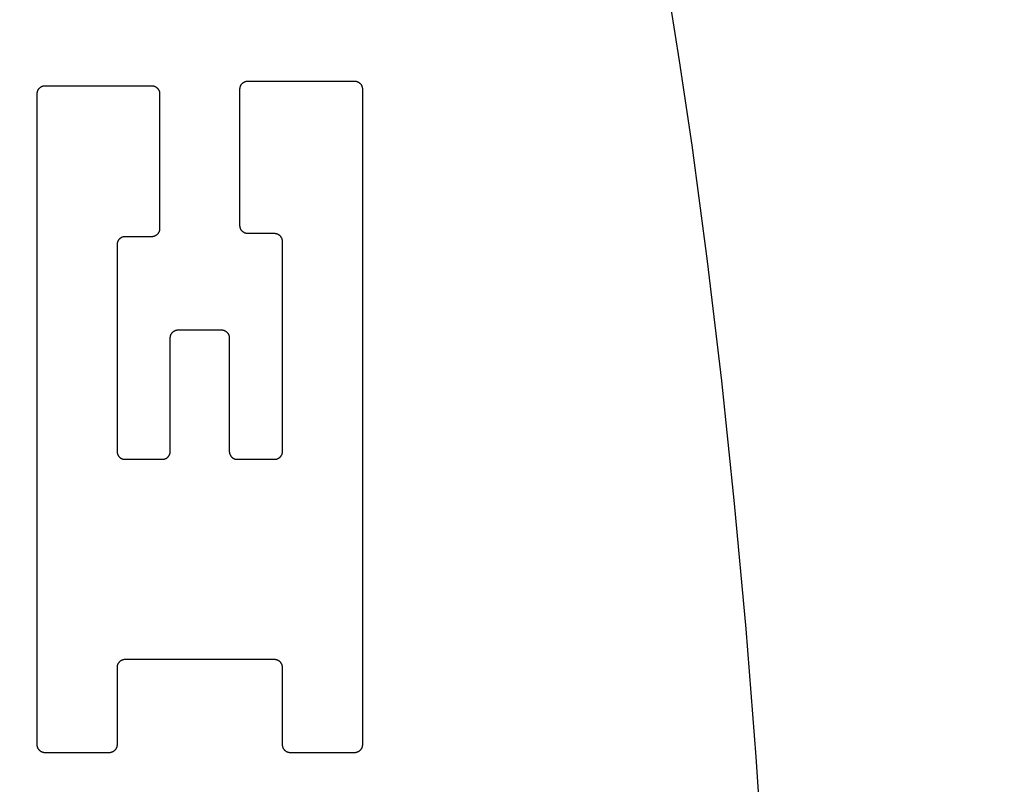
# Model space of a CAD drawing. Units: inches. Extents: x 0.4 to 16.6, y 0.6 to 10.4.
# Drawn here: x 7.4 to 7.5, y 5 to 5.1 of the extents above; entities that cross this region are included whole.
import ezdxf

# ---------------------------------------------------------------- set-up
doc = ezdxf.new("R2010")
doc.units = ezdxf.units.IN
doc.header["$LTSCALE"] = 0.935
doc.header["$MEASUREMENT"] = 0
doc.layers.get('0').update_dxf_attribs({"linetype": 'CONTINUOUS'})
doc.layers.add('03___PRT_ALL_CURVES', color=7, linetype='CONTINUOUS')
doc.layers.add('SCHEME_DIMS', color=7, linetype='CONTINUOUS')
doc.dimstyles.new('DIMSTYLE_2', dxfattribs={"dimtxt": 0.1, "dimasz": 0.1875, "dimexe": 0.125, "dimexo": 0.0625, "dimgap": 0.1, "dimtad": 0, "dimtih": 1, "dimtoh": 1, "dimdec": 1, "dimzin": 4, "dimdsep": 46, "dimtxsty": 'STANDARD', "dimblk": '_FILLED', "dimblk1": '_FILLED', "dimblk2": '_FILLED', "dimcen": 0.09, "dimadec": 3, "dimazin": 1, "dimtfac": 1, "dimtdec": 1, "dimtofl": 0, "dimtmove": 0, "dimatfit": 3, "dimldrblk": '_FILLED', "dimfxl": 1, "dimtolj": 1, "dimtzin": 4, "dimarcsym": 0})

# ---------------------------------------------------------------- blocks, each defined once
blk = doc.blocks.new('_FILLED')
at = {"color": 0, "linetype": 'BYBLOCK'}
blk.add_solid([(0, 0), (-1, 0.16667), (-1, -0.16667)], dxfattribs=at)
blk = doc.blocks.new('*D6')
at = {"layer": 'SCHEME_DIMS', "color": 7, "linetype": 'CONTINUOUS'}
for p, q in [((7.33753, 5.72185), (8.81674, 5.72185)), ((8.69174, 5.72185), (8.69174, 5.5053)), ((8.69174, 4.77303), (8.69174, 5.0553)), ((7.31468, 4.77303), (8.81674, 4.77303))]:
    blk.add_line(p, q, dxfattribs=at)
at = {"layer": 'SCHEME_DIMS', "color": 7, "linetype": 'CONTINUOUS', "xscale": 0.1875, "yscale": 0.1875, "zscale": 0.1875}
for p, rotation in [((8.69174, 5.72185), 90), ((8.69174, 4.77303), 270)]:
    blk.add_blockref('_FILLED', p, dxfattribs=dict(at, rotation=rotation))
at = {"layer": 'SCHEME_DIMS', "color": 7, "linetype": 'CONTINUOUS', "insert": (8.64174, 5.4053), "char_height": 0.1, "width": 0.5, "attachment_point": 2, "line_spacing_factor": 0.9}
blk.add_mtext('24,1\\P[.95]', dxfattribs=at)

msp = doc.modelspace()

# ---------------------------------------------------------------- linework, layer by layer
at = {"color": 7, "linetype": 'CONTINUOUS'}
for p, q in [((7.41188, 5.08814), (7.42898, 5.08814)), ((7.37931, 5.0874), (7.39641, 5.0874)), ((7.4106, 5.06493), (7.4106, 5.08685)), ((7.43026, 5.08685), (7.43026, 4.98156)), ((7.37803, 4.98156), (7.37803, 5.08612)), ((7.39769, 5.08612), (7.39769, 5.06443)), ((7.39641, 5.06314), (7.39214, 5.06314)), ((7.41616, 5.06364), (7.41188, 5.06364)), ((7.39086, 5.06186), (7.39086, 5.02868)), ((7.41744, 5.02868), (7.41744, 5.06236)), ((7.3994, 5.02868), (7.3994, 5.0469)), ((7.40069, 5.04818), (7.40761, 5.04818)), ((7.40889, 5.0469), (7.40889, 5.02868)), ((7.39214, 5.0274), (7.39812, 5.0274)), ((7.41017, 5.0274), (7.41616, 5.0274)), ((7.41616, 4.99524), (7.39214, 4.99524)), ((7.39086, 4.99396), (7.39086, 4.98156)), ((7.41744, 4.98156), (7.41744, 4.99396)), ((7.38957, 4.98028), (7.37931, 4.98028)), ((7.42898, 4.98028), (7.41872, 4.98028))]:
    msp.add_line(p, q, dxfattribs=at)
for points in [[(7.49489, 4.95874), (7.4935, 4.97964), (7.49189, 5.00019), (7.49005, 5.02033), (7.48799, 5.04002), (7.48571, 5.0592), (7.48322, 5.07783), (7.48121, 5.0914), (7.4791, 5.10461), (7.47688, 5.11744), (7.47455, 5.12987), (7.47211, 5.14189), (7.46958, 5.15347), (7.46696, 5.16459), (7.46424, 5.17525), (7.46143, 5.18543), (7.45855, 5.1951), (7.45558, 5.20427), (7.45254, 5.2129), (7.44943, 5.221), (7.44625, 5.22855), (7.44301, 5.23553)], [(7.4106, 5.08685), (7.4106, 5.08689), (7.4106, 5.08694), (7.41061, 5.08698), (7.41061, 5.08702), (7.41062, 5.08706), (7.41062, 5.0871), (7.41063, 5.08714), (7.41064, 5.08718), (7.41065, 5.08722), (7.41067, 5.08726), (7.41068, 5.0873), (7.4107, 5.08734), (7.41071, 5.08738), (7.41073, 5.08742), (7.41075, 5.08746), (7.41077, 5.08749), (7.41079, 5.08753), (7.41081, 5.08757), (7.41084, 5.0876), (7.41086, 5.08763), (7.41089, 5.08767), (7.41092, 5.0877), (7.41095, 5.08773), (7.41097, 5.08776), (7.411, 5.08779), (7.41104, 5.08782), (7.41107, 5.08784), (7.4111, 5.08787), (7.41113, 5.0879), (7.41117, 5.08792), (7.4112, 5.08794), (7.41124, 5.08796), (7.41128, 5.08798), (7.41131, 5.088), (7.41135, 5.08802), (7.41139, 5.08804), (7.41143, 5.08805), (7.41147, 5.08807), (7.41151, 5.08808), (7.41155, 5.08809), (7.41159, 5.0881), (7.41163, 5.08811), (7.41167, 5.08812), (7.41171, 5.08812), (7.41176, 5.08813), (7.4118, 5.08813), (7.41184, 5.08813), (7.41188, 5.08814)], [(7.42898, 5.08814), (7.42902, 5.08813), (7.42906, 5.08813), (7.42911, 5.08813), (7.42915, 5.08812), (7.42919, 5.08812), (7.42923, 5.08811), (7.42927, 5.0881), (7.42931, 5.08809), (7.42935, 5.08808), (7.42939, 5.08807), (7.42943, 5.08805), (7.42947, 5.08804), (7.42951, 5.08802), (7.42955, 5.088), (7.42958, 5.08798), (7.42962, 5.08796), (7.42966, 5.08794), (7.42969, 5.08792), (7.42973, 5.0879), (7.42976, 5.08787), (7.42979, 5.08784), (7.42982, 5.08782), (7.42986, 5.08779), (7.42989, 5.08776), (7.42992, 5.08773), (7.42994, 5.0877), (7.42997, 5.08767), (7.43, 5.08763), (7.43002, 5.0876), (7.43005, 5.08757), (7.43007, 5.08753), (7.43009, 5.08749), (7.43011, 5.08746), (7.43013, 5.08742), (7.43015, 5.08738), (7.43016, 5.08734), (7.43018, 5.0873), (7.43019, 5.08726), (7.43021, 5.08722), (7.43022, 5.08718), (7.43023, 5.08714), (7.43024, 5.0871), (7.43024, 5.08706), (7.43025, 5.08702), (7.43026, 5.08698), (7.43026, 5.08694), (7.43026, 5.08689), (7.43026, 5.08685)], [(7.37803, 5.08612), (7.37803, 5.08616), (7.37803, 5.0862), (7.37804, 5.08624), (7.37804, 5.08628), (7.37805, 5.08633), (7.37806, 5.08637), (7.37807, 5.08641), (7.37808, 5.08645), (7.37809, 5.08649), (7.3781, 5.08653), (7.37811, 5.08657), (7.37813, 5.08661), (7.37815, 5.08665), (7.37816, 5.08668), (7.37818, 5.08672), (7.3782, 5.08676), (7.37823, 5.08679), (7.37825, 5.08683), (7.37827, 5.08686), (7.3783, 5.0869), (7.37832, 5.08693), (7.37835, 5.08696), (7.37838, 5.08699), (7.37841, 5.08702), (7.37844, 5.08705), (7.37847, 5.08708), (7.3785, 5.08711), (7.37853, 5.08713), (7.37857, 5.08716), (7.3786, 5.08718), (7.37864, 5.08721), (7.37867, 5.08723), (7.37871, 5.08725), (7.37875, 5.08727), (7.37878, 5.08729), (7.37882, 5.0873), (7.37886, 5.08732), (7.3789, 5.08733), (7.37894, 5.08734), (7.37898, 5.08736), (7.37902, 5.08737), (7.37906, 5.08737), (7.37911, 5.08738), (7.37915, 5.08739), (7.37919, 5.08739), (7.37923, 5.0874), (7.37927, 5.0874), (7.37931, 5.0874)], [(7.39641, 5.0874), (7.39645, 5.0874), (7.3965, 5.0874), (7.39654, 5.08739), (7.39658, 5.08739), (7.39662, 5.08738), (7.39666, 5.08737), (7.3967, 5.08737), (7.39674, 5.08736), (7.39678, 5.08734), (7.39682, 5.08733), (7.39686, 5.08732), (7.3969, 5.0873), (7.39694, 5.08729), (7.39698, 5.08727), (7.39702, 5.08725), (7.39705, 5.08723), (7.39709, 5.08721), (7.39712, 5.08718), (7.39716, 5.08716), (7.39719, 5.08713), (7.39723, 5.08711), (7.39726, 5.08708), (7.39729, 5.08705), (7.39732, 5.08702), (7.39735, 5.08699), (7.39738, 5.08696), (7.3974, 5.08693), (7.39743, 5.0869), (7.39745, 5.08686), (7.39748, 5.08683), (7.3975, 5.08679), (7.39752, 5.08676), (7.39754, 5.08672), (7.39756, 5.08668), (7.39758, 5.08665), (7.3976, 5.08661), (7.39761, 5.08657), (7.39763, 5.08653), (7.39764, 5.08649), (7.39765, 5.08645), (7.39766, 5.08641), (7.39767, 5.08637), (7.39768, 5.08633), (7.39768, 5.08628), (7.39769, 5.08624), (7.39769, 5.0862), (7.39769, 5.08616), (7.39769, 5.08612)], [(7.39769, 5.06443), (7.39769, 5.06438), (7.39769, 5.06434), (7.39769, 5.0643), (7.39768, 5.06426), (7.39768, 5.06422), (7.39767, 5.06418), (7.39766, 5.06414), (7.39765, 5.06409), (7.39764, 5.06405), (7.39763, 5.06401), (7.39761, 5.06397), (7.3976, 5.06394), (7.39758, 5.0639), (7.39756, 5.06386), (7.39754, 5.06382), (7.39752, 5.06379), (7.3975, 5.06375), (7.39748, 5.06371), (7.39745, 5.06368), (7.39743, 5.06365), (7.3974, 5.06361), (7.39738, 5.06358), (7.39735, 5.06355), (7.39732, 5.06352), (7.39729, 5.06349), (7.39726, 5.06346), (7.39723, 5.06344), (7.39719, 5.06341), (7.39716, 5.06338), (7.39712, 5.06336), (7.39709, 5.06334), (7.39705, 5.06332), (7.39702, 5.0633), (7.39698, 5.06328), (7.39694, 5.06326), (7.3969, 5.06324), (7.39686, 5.06323), (7.39682, 5.06321), (7.39678, 5.0632), (7.39674, 5.06319), (7.3967, 5.06318), (7.39666, 5.06317), (7.39662, 5.06316), (7.39658, 5.06316), (7.39654, 5.06315), (7.3965, 5.06315), (7.39645, 5.06314), (7.39641, 5.06314)], [(7.41188, 5.06364), (7.41184, 5.06364), (7.4118, 5.06365), (7.41176, 5.06365), (7.41171, 5.06365), (7.41167, 5.06366), (7.41163, 5.06367), (7.41159, 5.06368), (7.41155, 5.06369), (7.41151, 5.0637), (7.41147, 5.06371), (7.41143, 5.06373), (7.41139, 5.06374), (7.41135, 5.06376), (7.41131, 5.06378), (7.41128, 5.0638), (7.41124, 5.06382), (7.4112, 5.06384), (7.41117, 5.06386), (7.41113, 5.06388), (7.4111, 5.06391), (7.41107, 5.06393), (7.41104, 5.06396), (7.411, 5.06399), (7.41097, 5.06402), (7.41095, 5.06405), (7.41092, 5.06408), (7.41089, 5.06411), (7.41086, 5.06415), (7.41084, 5.06418), (7.41081, 5.06421), (7.41079, 5.06425), (7.41077, 5.06428), (7.41075, 5.06432), (7.41073, 5.06436), (7.41071, 5.0644), (7.4107, 5.06444), (7.41068, 5.06447), (7.41067, 5.06451), (7.41065, 5.06455), (7.41064, 5.06459), (7.41063, 5.06463), (7.41062, 5.06468), (7.41062, 5.06472), (7.41061, 5.06476), (7.41061, 5.0648), (7.4106, 5.06484), (7.4106, 5.06488), (7.4106, 5.06493)], [(7.39214, 5.06314), (7.3921, 5.06314), (7.39205, 5.06314), (7.39201, 5.06314), (7.39197, 5.06313), (7.39193, 5.06313), (7.39189, 5.06312), (7.39185, 5.06311), (7.39181, 5.0631), (7.39177, 5.06309), (7.39173, 5.06308), (7.39169, 5.06306), (7.39165, 5.06305), (7.39161, 5.06303), (7.39157, 5.06301), (7.39153, 5.06299), (7.3915, 5.06297), (7.39146, 5.06295), (7.39143, 5.06293), (7.39139, 5.0629), (7.39136, 5.06288), (7.39132, 5.06285), (7.39129, 5.06283), (7.39126, 5.0628), (7.39123, 5.06277), (7.3912, 5.06274), (7.39117, 5.06271), (7.39115, 5.06268), (7.39112, 5.06264), (7.3911, 5.06261), (7.39107, 5.06257), (7.39105, 5.06254), (7.39103, 5.0625), (7.39101, 5.06247), (7.39099, 5.06243), (7.39097, 5.06239), (7.39095, 5.06235), (7.39094, 5.06231), (7.39092, 5.06227), (7.39091, 5.06223), (7.3909, 5.06219), (7.39089, 5.06215), (7.39088, 5.06211), (7.39087, 5.06207), (7.39087, 5.06203), (7.39086, 5.06199), (7.39086, 5.06195), (7.39086, 5.0619), (7.39086, 5.06186)], [(7.41744, 5.06236), (7.41744, 5.0624), (7.41744, 5.06245), (7.41743, 5.06249), (7.41743, 5.06253), (7.41742, 5.06257), (7.41741, 5.06261), (7.4174, 5.06265), (7.41739, 5.06269), (7.41738, 5.06273), (7.41737, 5.06277), (7.41736, 5.06281), (7.41734, 5.06285), (7.41732, 5.06289), (7.41731, 5.06293), (7.41729, 5.06297), (7.41727, 5.063), (7.41724, 5.06304), (7.41722, 5.06307), (7.4172, 5.06311), (7.41717, 5.06314), (7.41715, 5.06317), (7.41712, 5.06321), (7.41709, 5.06324), (7.41706, 5.06327), (7.41703, 5.0633), (7.417, 5.06333), (7.41697, 5.06335), (7.41694, 5.06338), (7.4169, 5.0634), (7.41687, 5.06343), (7.41683, 5.06345), (7.4168, 5.06347), (7.41676, 5.06349), (7.41672, 5.06351), (7.41669, 5.06353), (7.41665, 5.06355), (7.41661, 5.06356), (7.41657, 5.06358), (7.41653, 5.06359), (7.41649, 5.0636), (7.41645, 5.06361), (7.41641, 5.06362), (7.41636, 5.06363), (7.41632, 5.06363), (7.41628, 5.06364), (7.41624, 5.06364), (7.4162, 5.06364), (7.41616, 5.06364)], [(7.3994, 5.0469), (7.39941, 5.04694), (7.39941, 5.04699), (7.39941, 5.04703), (7.39942, 5.04707), (7.39942, 5.04711), (7.39943, 5.04715), (7.39944, 5.04719), (7.39945, 5.04723), (7.39946, 5.04727), (7.39947, 5.04731), (7.39949, 5.04735), (7.3995, 5.04739), (7.39952, 5.04743), (7.39954, 5.04747), (7.39956, 5.04751), (7.39958, 5.04754), (7.3996, 5.04758), (7.39962, 5.04761), (7.39964, 5.04765), (7.39967, 5.04768), (7.3997, 5.04772), (7.39972, 5.04775), (7.39975, 5.04778), (7.39978, 5.04781), (7.39981, 5.04784), (7.39984, 5.04787), (7.39987, 5.04789), (7.39991, 5.04792), (7.39994, 5.04794), (7.39997, 5.04797), (7.40001, 5.04799), (7.40005, 5.04801), (7.40008, 5.04803), (7.40012, 5.04805), (7.40016, 5.04807), (7.4002, 5.04809), (7.40024, 5.0481), (7.40027, 5.04812), (7.40031, 5.04813), (7.40036, 5.04814), (7.4004, 5.04815), (7.40044, 5.04816), (7.40048, 5.04817), (7.40052, 5.04817), (7.40056, 5.04818), (7.4006, 5.04818), (7.40064, 5.04818), (7.40069, 5.04818)], [(7.40761, 5.04818), (7.40765, 5.04818), (7.40769, 5.04818), (7.40773, 5.04818), (7.40777, 5.04817), (7.40782, 5.04817), (7.40786, 5.04816), (7.4079, 5.04815), (7.40794, 5.04814), (7.40798, 5.04813), (7.40802, 5.04812), (7.40806, 5.0481), (7.4081, 5.04809), (7.40814, 5.04807), (7.40817, 5.04805), (7.40821, 5.04803), (7.40825, 5.04801), (7.40828, 5.04799), (7.40832, 5.04797), (7.40835, 5.04794), (7.40839, 5.04792), (7.40842, 5.04789), (7.40845, 5.04787), (7.40848, 5.04784), (7.40851, 5.04781), (7.40854, 5.04778), (7.40857, 5.04775), (7.4086, 5.04772), (7.40862, 5.04768), (7.40865, 5.04765), (7.40867, 5.04761), (7.4087, 5.04758), (7.40872, 5.04754), (7.40874, 5.04751), (7.40876, 5.04747), (7.40877, 5.04743), (7.40879, 5.04739), (7.40881, 5.04735), (7.40882, 5.04731), (7.40883, 5.04727), (7.40885, 5.04723), (7.40886, 5.04719), (7.40886, 5.04715), (7.40887, 5.04711), (7.40888, 5.04707), (7.40888, 5.04703), (7.40889, 5.04699), (7.40889, 5.04694), (7.40889, 5.0469)], [(7.39086, 5.02868), (7.39086, 5.02864), (7.39086, 5.0286), (7.39086, 5.02855), (7.39087, 5.02851), (7.39087, 5.02847), (7.39088, 5.02843), (7.39089, 5.02839), (7.3909, 5.02835), (7.39091, 5.02831), (7.39092, 5.02827), (7.39094, 5.02823), (7.39095, 5.02819), (7.39097, 5.02815), (7.39099, 5.02811), (7.39101, 5.02808), (7.39103, 5.02804), (7.39105, 5.028), (7.39107, 5.02797), (7.3911, 5.02793), (7.39112, 5.0279), (7.39115, 5.02787), (7.39117, 5.02784), (7.3912, 5.0278), (7.39123, 5.02777), (7.39126, 5.02774), (7.39129, 5.02772), (7.39132, 5.02769), (7.39136, 5.02766), (7.39139, 5.02764), (7.39143, 5.02761), (7.39146, 5.02759), (7.3915, 5.02757), (7.39153, 5.02755), (7.39157, 5.02753), (7.39161, 5.02751), (7.39165, 5.0275), (7.39169, 5.02748), (7.39173, 5.02747), (7.39177, 5.02745), (7.39181, 5.02744), (7.39185, 5.02743), (7.39189, 5.02742), (7.39193, 5.02742), (7.39197, 5.02741), (7.39201, 5.0274), (7.39205, 5.0274), (7.3921, 5.0274), (7.39214, 5.0274)], [(7.39812, 5.0274), (7.39816, 5.0274), (7.39821, 5.0274), (7.39825, 5.0274), (7.39829, 5.02741), (7.39833, 5.02742), (7.39837, 5.02742), (7.39841, 5.02743), (7.39845, 5.02744), (7.39849, 5.02745), (7.39853, 5.02747), (7.39857, 5.02748), (7.39861, 5.0275), (7.39865, 5.02751), (7.39869, 5.02753), (7.39873, 5.02755), (7.39876, 5.02757), (7.3988, 5.02759), (7.39883, 5.02761), (7.39887, 5.02764), (7.3989, 5.02766), (7.39894, 5.02769), (7.39897, 5.02772), (7.399, 5.02774), (7.39903, 5.02777), (7.39906, 5.0278), (7.39909, 5.02784), (7.39911, 5.02787), (7.39914, 5.0279), (7.39916, 5.02793), (7.39919, 5.02797), (7.39921, 5.028), (7.39923, 5.02804), (7.39925, 5.02808), (7.39927, 5.02811), (7.39929, 5.02815), (7.39931, 5.02819), (7.39932, 5.02823), (7.39934, 5.02827), (7.39935, 5.02831), (7.39936, 5.02835), (7.39937, 5.02839), (7.39938, 5.02843), (7.39939, 5.02847), (7.39939, 5.02851), (7.3994, 5.02855), (7.3994, 5.0286), (7.3994, 5.02864), (7.3994, 5.02868)], [(7.40889, 5.02868), (7.40889, 5.02864), (7.40889, 5.0286), (7.4089, 5.02855), (7.4089, 5.02851), (7.40891, 5.02847), (7.40891, 5.02843), (7.40892, 5.02839), (7.40893, 5.02835), (7.40894, 5.02831), (7.40896, 5.02827), (7.40897, 5.02823), (7.40899, 5.02819), (7.409, 5.02815), (7.40902, 5.02811), (7.40904, 5.02808), (7.40906, 5.02804), (7.40908, 5.028), (7.40911, 5.02797), (7.40913, 5.02793), (7.40915, 5.0279), (7.40918, 5.02787), (7.40921, 5.02784), (7.40924, 5.0278), (7.40926, 5.02777), (7.40929, 5.02774), (7.40933, 5.02772), (7.40936, 5.02769), (7.40939, 5.02766), (7.40942, 5.02764), (7.40946, 5.02761), (7.40949, 5.02759), (7.40953, 5.02757), (7.40957, 5.02755), (7.4096, 5.02753), (7.40964, 5.02751), (7.40968, 5.0275), (7.40972, 5.02748), (7.40976, 5.02747), (7.4098, 5.02745), (7.40984, 5.02744), (7.40988, 5.02743), (7.40992, 5.02742), (7.40996, 5.02742), (7.41, 5.02741), (7.41005, 5.0274), (7.41009, 5.0274), (7.41013, 5.0274), (7.41017, 5.0274)], [(7.41616, 5.0274), (7.4162, 5.0274), (7.41624, 5.0274), (7.41628, 5.0274), (7.41632, 5.02741), (7.41636, 5.02742), (7.41641, 5.02742), (7.41645, 5.02743), (7.41649, 5.02744), (7.41653, 5.02745), (7.41657, 5.02747), (7.41661, 5.02748), (7.41665, 5.0275), (7.41669, 5.02751), (7.41672, 5.02753), (7.41676, 5.02755), (7.4168, 5.02757), (7.41683, 5.02759), (7.41687, 5.02761), (7.4169, 5.02764), (7.41694, 5.02766), (7.41697, 5.02769), (7.417, 5.02772), (7.41703, 5.02774), (7.41706, 5.02777), (7.41709, 5.0278), (7.41712, 5.02784), (7.41715, 5.02787), (7.41717, 5.0279), (7.4172, 5.02793), (7.41722, 5.02797), (7.41724, 5.028), (7.41727, 5.02804), (7.41729, 5.02808), (7.41731, 5.02811), (7.41732, 5.02815), (7.41734, 5.02819), (7.41736, 5.02823), (7.41737, 5.02827), (7.41738, 5.02831), (7.41739, 5.02835), (7.4174, 5.02839), (7.41741, 5.02843), (7.41742, 5.02847), (7.41743, 5.02851), (7.41743, 5.02855), (7.41744, 5.0286), (7.41744, 5.02864), (7.41744, 5.02868)], [(7.39214, 4.99524), (7.3921, 4.99524), (7.39205, 4.99524), (7.39201, 4.99523), (7.39197, 4.99523), (7.39193, 4.99522), (7.39189, 4.99522), (7.39185, 4.99521), (7.39181, 4.9952), (7.39177, 4.99518), (7.39173, 4.99517), (7.39169, 4.99516), (7.39165, 4.99514), (7.39161, 4.99513), (7.39157, 4.99511), (7.39153, 4.99509), (7.3915, 4.99507), (7.39146, 4.99505), (7.39143, 4.99502), (7.39139, 4.995), (7.39136, 4.99497), (7.39132, 4.99495), (7.39129, 4.99492), (7.39126, 4.99489), (7.39123, 4.99486), (7.3912, 4.99483), (7.39117, 4.9948), (7.39115, 4.99477), (7.39112, 4.99474), (7.3911, 4.9947), (7.39107, 4.99467), (7.39105, 4.99463), (7.39103, 4.9946), (7.39101, 4.99456), (7.39099, 4.99452), (7.39097, 4.99449), (7.39095, 4.99445), (7.39094, 4.99441), (7.39092, 4.99437), (7.39091, 4.99433), (7.3909, 4.99429), (7.39089, 4.99425), (7.39088, 4.99421), (7.39087, 4.99417), (7.39087, 4.99412), (7.39086, 4.99408), (7.39086, 4.99404), (7.39086, 4.994), (7.39086, 4.99396)], [(7.41744, 4.99396), (7.41744, 4.994), (7.41744, 4.99404), (7.41743, 4.99408), (7.41743, 4.99412), (7.41742, 4.99417), (7.41741, 4.99421), (7.4174, 4.99425), (7.41739, 4.99429), (7.41738, 4.99433), (7.41737, 4.99437), (7.41736, 4.99441), (7.41734, 4.99445), (7.41732, 4.99449), (7.41731, 4.99452), (7.41729, 4.99456), (7.41727, 4.9946), (7.41724, 4.99463), (7.41722, 4.99467), (7.4172, 4.9947), (7.41717, 4.99474), (7.41715, 4.99477), (7.41712, 4.9948), (7.41709, 4.99483), (7.41706, 4.99486), (7.41703, 4.99489), (7.417, 4.99492), (7.41697, 4.99495), (7.41694, 4.99497), (7.4169, 4.995), (7.41687, 4.99502), (7.41683, 4.99505), (7.4168, 4.99507), (7.41676, 4.99509), (7.41672, 4.99511), (7.41669, 4.99513), (7.41665, 4.99514), (7.41661, 4.99516), (7.41657, 4.99517), (7.41653, 4.99518), (7.41649, 4.9952), (7.41645, 4.99521), (7.41641, 4.99522), (7.41636, 4.99522), (7.41632, 4.99523), (7.41628, 4.99523), (7.41624, 4.99524), (7.4162, 4.99524), (7.41616, 4.99524)], [(7.37931, 4.98028), (7.37927, 4.98028), (7.37923, 4.98028), (7.37919, 4.98029), (7.37915, 4.98029), (7.37911, 4.9803), (7.37906, 4.9803), (7.37902, 4.98031), (7.37898, 4.98032), (7.37894, 4.98034), (7.3789, 4.98035), (7.37886, 4.98036), (7.37882, 4.98038), (7.37878, 4.98039), (7.37875, 4.98041), (7.37871, 4.98043), (7.37867, 4.98045), (7.37864, 4.98047), (7.3786, 4.9805), (7.37857, 4.98052), (7.37853, 4.98054), (7.3785, 4.98057), (7.37847, 4.9806), (7.37844, 4.98063), (7.37841, 4.98066), (7.37838, 4.98069), (7.37835, 4.98072), (7.37832, 4.98075), (7.3783, 4.98078), (7.37827, 4.98082), (7.37825, 4.98085), (7.37823, 4.98089), (7.3782, 4.98092), (7.37818, 4.98096), (7.37816, 4.981), (7.37815, 4.98103), (7.37813, 4.98107), (7.37811, 4.98111), (7.3781, 4.98115), (7.37809, 4.98119), (7.37808, 4.98123), (7.37807, 4.98127), (7.37806, 4.98131), (7.37805, 4.98135), (7.37804, 4.98139), (7.37804, 4.98144), (7.37803, 4.98148), (7.37803, 4.98152), (7.37803, 4.98156)], [(7.39086, 4.98156), (7.39085, 4.98152), (7.39085, 4.98148), (7.39085, 4.98144), (7.39084, 4.98139), (7.39084, 4.98135), (7.39083, 4.98131), (7.39082, 4.98127), (7.39081, 4.98123), (7.3908, 4.98119), (7.39079, 4.98115), (7.39077, 4.98111), (7.39076, 4.98107), (7.39074, 4.98103), (7.39072, 4.981), (7.3907, 4.98096), (7.39068, 4.98092), (7.39066, 4.98089), (7.39064, 4.98085), (7.39062, 4.98082), (7.39059, 4.98078), (7.39056, 4.98075), (7.39054, 4.98072), (7.39051, 4.98069), (7.39048, 4.98066), (7.39045, 4.98063), (7.39042, 4.9806), (7.39039, 4.98057), (7.39035, 4.98054), (7.39032, 4.98052), (7.39029, 4.9805), (7.39025, 4.98047), (7.39021, 4.98045), (7.39018, 4.98043), (7.39014, 4.98041), (7.3901, 4.98039), (7.39006, 4.98038), (7.39002, 4.98036), (7.38999, 4.98035), (7.38995, 4.98034), (7.3899, 4.98032), (7.38986, 4.98031), (7.38982, 4.9803), (7.38978, 4.9803), (7.38974, 4.98029), (7.3897, 4.98029), (7.38966, 4.98028), (7.38961, 4.98028), (7.38957, 4.98028)], [(7.41872, 4.98028), (7.41868, 4.98028), (7.41864, 4.98028), (7.41859, 4.98029), (7.41855, 4.98029), (7.41851, 4.9803), (7.41847, 4.9803), (7.41843, 4.98031), (7.41839, 4.98032), (7.41835, 4.98034), (7.41831, 4.98035), (7.41827, 4.98036), (7.41823, 4.98038), (7.41819, 4.98039), (7.41815, 4.98041), (7.41812, 4.98043), (7.41808, 4.98045), (7.41804, 4.98047), (7.41801, 4.9805), (7.41797, 4.98052), (7.41794, 4.98054), (7.41791, 4.98057), (7.41788, 4.9806), (7.41784, 4.98063), (7.41781, 4.98066), (7.41778, 4.98069), (7.41776, 4.98072), (7.41773, 4.98075), (7.4177, 4.98078), (7.41768, 4.98082), (7.41765, 4.98085), (7.41763, 4.98089), (7.41761, 4.98092), (7.41759, 4.98096), (7.41757, 4.981), (7.41755, 4.98103), (7.41754, 4.98107), (7.41752, 4.98111), (7.41751, 4.98115), (7.41749, 4.98119), (7.41748, 4.98123), (7.41747, 4.98127), (7.41746, 4.98131), (7.41746, 4.98135), (7.41745, 4.98139), (7.41744, 4.98144), (7.41744, 4.98148), (7.41744, 4.98152), (7.41744, 4.98156)], [(7.43026, 4.98156), (7.43026, 4.98152), (7.43026, 4.98148), (7.43026, 4.98144), (7.43025, 4.98139), (7.43024, 4.98135), (7.43024, 4.98131), (7.43023, 4.98127), (7.43022, 4.98123), (7.43021, 4.98119), (7.43019, 4.98115), (7.43018, 4.98111), (7.43016, 4.98107), (7.43015, 4.98103), (7.43013, 4.981), (7.43011, 4.98096), (7.43009, 4.98092), (7.43007, 4.98089), (7.43005, 4.98085), (7.43002, 4.98082), (7.43, 4.98078), (7.42997, 4.98075), (7.42994, 4.98072), (7.42992, 4.98069), (7.42989, 4.98066), (7.42986, 4.98063), (7.42982, 4.9806), (7.42979, 4.98057), (7.42976, 4.98054), (7.42973, 4.98052), (7.42969, 4.9805), (7.42966, 4.98047), (7.42962, 4.98045), (7.42958, 4.98043), (7.42955, 4.98041), (7.42951, 4.98039), (7.42947, 4.98038), (7.42943, 4.98036), (7.42939, 4.98035), (7.42935, 4.98034), (7.42931, 4.98032), (7.42927, 4.98031), (7.42923, 4.9803), (7.42919, 4.9803), (7.42915, 4.98029), (7.42911, 4.98029), (7.42906, 4.98028), (7.42902, 4.98028), (7.42898, 4.98028)]]:
    msp.add_lwpolyline(points, dxfattribs=at)
at = {"layer": '03___PRT_ALL_CURVES', "color": 7, "linetype": 'CONTINUOUS'}
for p, q in [((7.41188, 5.08814), (7.42898, 5.08814)), ((7.37931, 5.0874), (7.39641, 5.0874)), ((7.4106, 5.06493), (7.4106, 5.08685)), ((7.43026, 5.08685), (7.43026, 4.98156)), ((7.37803, 4.98156), (7.37803, 5.08612)), ((7.39769, 5.08612), (7.39769, 5.06443)), ((7.39641, 5.06314), (7.39214, 5.06314)), ((7.41616, 5.06364), (7.41188, 5.06364)), ((7.39086, 5.06186), (7.39086, 5.02868)), ((7.41744, 5.02868), (7.41744, 5.06236)), ((7.3994, 5.02868), (7.3994, 5.0469)), ((7.40069, 5.04818), (7.40761, 5.04818)), ((7.40889, 5.0469), (7.40889, 5.02868)), ((7.39214, 5.0274), (7.39812, 5.0274)), ((7.41017, 5.0274), (7.41616, 5.0274)), ((7.41616, 4.99524), (7.39214, 4.99524)), ((7.39086, 4.99396), (7.39086, 4.98156)), ((7.41744, 4.98156), (7.41744, 4.99396)), ((7.38957, 4.98028), (7.37931, 4.98028)), ((7.42898, 4.98028), (7.41872, 4.98028))]:
    msp.add_line(p, q, dxfattribs=at)
for points in [[(7.49489, 4.95874), (7.4935, 4.97964), (7.49189, 5.00019), (7.49005, 5.02033), (7.48799, 5.04002), (7.48571, 5.0592), (7.48322, 5.07783), (7.48121, 5.0914), (7.4791, 5.10461), (7.47688, 5.11744), (7.47455, 5.12987), (7.47211, 5.14189), (7.46958, 5.15347), (7.46696, 5.16459), (7.46424, 5.17525), (7.46143, 5.18543), (7.45855, 5.1951), (7.45558, 5.20427), (7.45254, 5.2129), (7.44943, 5.221), (7.44625, 5.22855), (7.44301, 5.23553)], [(7.4106, 5.08685), (7.4106, 5.08689), (7.4106, 5.08694), (7.41061, 5.08698), (7.41061, 5.08702), (7.41062, 5.08706), (7.41062, 5.0871), (7.41063, 5.08714), (7.41064, 5.08718), (7.41065, 5.08722), (7.41067, 5.08726), (7.41068, 5.0873), (7.4107, 5.08734), (7.41071, 5.08738), (7.41073, 5.08742), (7.41075, 5.08746), (7.41077, 5.08749), (7.41079, 5.08753), (7.41081, 5.08757), (7.41084, 5.0876), (7.41086, 5.08763), (7.41089, 5.08767), (7.41092, 5.0877), (7.41095, 5.08773), (7.41097, 5.08776), (7.411, 5.08779), (7.41104, 5.08782), (7.41107, 5.08784), (7.4111, 5.08787), (7.41113, 5.0879), (7.41117, 5.08792), (7.4112, 5.08794), (7.41124, 5.08796), (7.41128, 5.08798), (7.41131, 5.088), (7.41135, 5.08802), (7.41139, 5.08804), (7.41143, 5.08805), (7.41147, 5.08807), (7.41151, 5.08808), (7.41155, 5.08809), (7.41159, 5.0881), (7.41163, 5.08811), (7.41167, 5.08812), (7.41171, 5.08812), (7.41176, 5.08813), (7.4118, 5.08813), (7.41184, 5.08813), (7.41188, 5.08814)], [(7.42898, 5.08814), (7.42902, 5.08813), (7.42906, 5.08813), (7.42911, 5.08813), (7.42915, 5.08812), (7.42919, 5.08812), (7.42923, 5.08811), (7.42927, 5.0881), (7.42931, 5.08809), (7.42935, 5.08808), (7.42939, 5.08807), (7.42943, 5.08805), (7.42947, 5.08804), (7.42951, 5.08802), (7.42955, 5.088), (7.42958, 5.08798), (7.42962, 5.08796), (7.42966, 5.08794), (7.42969, 5.08792), (7.42973, 5.0879), (7.42976, 5.08787), (7.42979, 5.08784), (7.42982, 5.08782), (7.42986, 5.08779), (7.42989, 5.08776), (7.42992, 5.08773), (7.42994, 5.0877), (7.42997, 5.08767), (7.43, 5.08763), (7.43002, 5.0876), (7.43005, 5.08757), (7.43007, 5.08753), (7.43009, 5.08749), (7.43011, 5.08746), (7.43013, 5.08742), (7.43015, 5.08738), (7.43016, 5.08734), (7.43018, 5.0873), (7.43019, 5.08726), (7.43021, 5.08722), (7.43022, 5.08718), (7.43023, 5.08714), (7.43024, 5.0871), (7.43024, 5.08706), (7.43025, 5.08702), (7.43026, 5.08698), (7.43026, 5.08694), (7.43026, 5.08689), (7.43026, 5.08685)], [(7.37803, 5.08612), (7.37803, 5.08616), (7.37803, 5.0862), (7.37804, 5.08624), (7.37804, 5.08628), (7.37805, 5.08633), (7.37806, 5.08637), (7.37807, 5.08641), (7.37808, 5.08645), (7.37809, 5.08649), (7.3781, 5.08653), (7.37811, 5.08657), (7.37813, 5.08661), (7.37815, 5.08665), (7.37816, 5.08668), (7.37818, 5.08672), (7.3782, 5.08676), (7.37823, 5.08679), (7.37825, 5.08683), (7.37827, 5.08686), (7.3783, 5.0869), (7.37832, 5.08693), (7.37835, 5.08696), (7.37838, 5.08699), (7.37841, 5.08702), (7.37844, 5.08705), (7.37847, 5.08708), (7.3785, 5.08711), (7.37853, 5.08713), (7.37857, 5.08716), (7.3786, 5.08718), (7.37864, 5.08721), (7.37867, 5.08723), (7.37871, 5.08725), (7.37875, 5.08727), (7.37878, 5.08729), (7.37882, 5.0873), (7.37886, 5.08732), (7.3789, 5.08733), (7.37894, 5.08734), (7.37898, 5.08736), (7.37902, 5.08737), (7.37906, 5.08737), (7.37911, 5.08738), (7.37915, 5.08739), (7.37919, 5.08739), (7.37923, 5.0874), (7.37927, 5.0874), (7.37931, 5.0874)], [(7.39641, 5.0874), (7.39645, 5.0874), (7.3965, 5.0874), (7.39654, 5.08739), (7.39658, 5.08739), (7.39662, 5.08738), (7.39666, 5.08737), (7.3967, 5.08737), (7.39674, 5.08736), (7.39678, 5.08734), (7.39682, 5.08733), (7.39686, 5.08732), (7.3969, 5.0873), (7.39694, 5.08729), (7.39698, 5.08727), (7.39702, 5.08725), (7.39705, 5.08723), (7.39709, 5.08721), (7.39712, 5.08718), (7.39716, 5.08716), (7.39719, 5.08713), (7.39723, 5.08711), (7.39726, 5.08708), (7.39729, 5.08705), (7.39732, 5.08702), (7.39735, 5.08699), (7.39738, 5.08696), (7.3974, 5.08693), (7.39743, 5.0869), (7.39745, 5.08686), (7.39748, 5.08683), (7.3975, 5.08679), (7.39752, 5.08676), (7.39754, 5.08672), (7.39756, 5.08668), (7.39758, 5.08665), (7.3976, 5.08661), (7.39761, 5.08657), (7.39763, 5.08653), (7.39764, 5.08649), (7.39765, 5.08645), (7.39766, 5.08641), (7.39767, 5.08637), (7.39768, 5.08633), (7.39768, 5.08628), (7.39769, 5.08624), (7.39769, 5.0862), (7.39769, 5.08616), (7.39769, 5.08612)], [(7.39769, 5.06443), (7.39769, 5.06438), (7.39769, 5.06434), (7.39769, 5.0643), (7.39768, 5.06426), (7.39768, 5.06422), (7.39767, 5.06418), (7.39766, 5.06414), (7.39765, 5.06409), (7.39764, 5.06405), (7.39763, 5.06401), (7.39761, 5.06397), (7.3976, 5.06394), (7.39758, 5.0639), (7.39756, 5.06386), (7.39754, 5.06382), (7.39752, 5.06379), (7.3975, 5.06375), (7.39748, 5.06371), (7.39745, 5.06368), (7.39743, 5.06365), (7.3974, 5.06361), (7.39738, 5.06358), (7.39735, 5.06355), (7.39732, 5.06352), (7.39729, 5.06349), (7.39726, 5.06346), (7.39723, 5.06344), (7.39719, 5.06341), (7.39716, 5.06338), (7.39712, 5.06336), (7.39709, 5.06334), (7.39705, 5.06332), (7.39702, 5.0633), (7.39698, 5.06328), (7.39694, 5.06326), (7.3969, 5.06324), (7.39686, 5.06323), (7.39682, 5.06321), (7.39678, 5.0632), (7.39674, 5.06319), (7.3967, 5.06318), (7.39666, 5.06317), (7.39662, 5.06316), (7.39658, 5.06316), (7.39654, 5.06315), (7.3965, 5.06315), (7.39645, 5.06314), (7.39641, 5.06314)], [(7.41188, 5.06364), (7.41184, 5.06364), (7.4118, 5.06365), (7.41176, 5.06365), (7.41171, 5.06365), (7.41167, 5.06366), (7.41163, 5.06367), (7.41159, 5.06368), (7.41155, 5.06369), (7.41151, 5.0637), (7.41147, 5.06371), (7.41143, 5.06373), (7.41139, 5.06374), (7.41135, 5.06376), (7.41131, 5.06378), (7.41128, 5.0638), (7.41124, 5.06382), (7.4112, 5.06384), (7.41117, 5.06386), (7.41113, 5.06388), (7.4111, 5.06391), (7.41107, 5.06393), (7.41104, 5.06396), (7.411, 5.06399), (7.41097, 5.06402), (7.41095, 5.06405), (7.41092, 5.06408), (7.41089, 5.06411), (7.41086, 5.06415), (7.41084, 5.06418), (7.41081, 5.06421), (7.41079, 5.06425), (7.41077, 5.06428), (7.41075, 5.06432), (7.41073, 5.06436), (7.41071, 5.0644), (7.4107, 5.06444), (7.41068, 5.06447), (7.41067, 5.06451), (7.41065, 5.06455), (7.41064, 5.06459), (7.41063, 5.06463), (7.41062, 5.06468), (7.41062, 5.06472), (7.41061, 5.06476), (7.41061, 5.0648), (7.4106, 5.06484), (7.4106, 5.06488), (7.4106, 5.06493)], [(7.39214, 5.06314), (7.3921, 5.06314), (7.39205, 5.06314), (7.39201, 5.06314), (7.39197, 5.06313), (7.39193, 5.06313), (7.39189, 5.06312), (7.39185, 5.06311), (7.39181, 5.0631), (7.39177, 5.06309), (7.39173, 5.06308), (7.39169, 5.06306), (7.39165, 5.06305), (7.39161, 5.06303), (7.39157, 5.06301), (7.39153, 5.06299), (7.3915, 5.06297), (7.39146, 5.06295), (7.39143, 5.06293), (7.39139, 5.0629), (7.39136, 5.06288), (7.39132, 5.06285), (7.39129, 5.06283), (7.39126, 5.0628), (7.39123, 5.06277), (7.3912, 5.06274), (7.39117, 5.06271), (7.39115, 5.06268), (7.39112, 5.06264), (7.3911, 5.06261), (7.39107, 5.06257), (7.39105, 5.06254), (7.39103, 5.0625), (7.39101, 5.06247), (7.39099, 5.06243), (7.39097, 5.06239), (7.39095, 5.06235), (7.39094, 5.06231), (7.39092, 5.06227), (7.39091, 5.06223), (7.3909, 5.06219), (7.39089, 5.06215), (7.39088, 5.06211), (7.39087, 5.06207), (7.39087, 5.06203), (7.39086, 5.06199), (7.39086, 5.06195), (7.39086, 5.0619), (7.39086, 5.06186)], [(7.41744, 5.06236), (7.41744, 5.0624), (7.41744, 5.06245), (7.41743, 5.06249), (7.41743, 5.06253), (7.41742, 5.06257), (7.41741, 5.06261), (7.4174, 5.06265), (7.41739, 5.06269), (7.41738, 5.06273), (7.41737, 5.06277), (7.41736, 5.06281), (7.41734, 5.06285), (7.41732, 5.06289), (7.41731, 5.06293), (7.41729, 5.06297), (7.41727, 5.063), (7.41724, 5.06304), (7.41722, 5.06307), (7.4172, 5.06311), (7.41717, 5.06314), (7.41715, 5.06317), (7.41712, 5.06321), (7.41709, 5.06324), (7.41706, 5.06327), (7.41703, 5.0633), (7.417, 5.06333), (7.41697, 5.06335), (7.41694, 5.06338), (7.4169, 5.0634), (7.41687, 5.06343), (7.41683, 5.06345), (7.4168, 5.06347), (7.41676, 5.06349), (7.41672, 5.06351), (7.41669, 5.06353), (7.41665, 5.06355), (7.41661, 5.06356), (7.41657, 5.06358), (7.41653, 5.06359), (7.41649, 5.0636), (7.41645, 5.06361), (7.41641, 5.06362), (7.41636, 5.06363), (7.41632, 5.06363), (7.41628, 5.06364), (7.41624, 5.06364), (7.4162, 5.06364), (7.41616, 5.06364)], [(7.3994, 5.0469), (7.39941, 5.04694), (7.39941, 5.04699), (7.39941, 5.04703), (7.39942, 5.04707), (7.39942, 5.04711), (7.39943, 5.04715), (7.39944, 5.04719), (7.39945, 5.04723), (7.39946, 5.04727), (7.39947, 5.04731), (7.39949, 5.04735), (7.3995, 5.04739), (7.39952, 5.04743), (7.39954, 5.04747), (7.39956, 5.04751), (7.39958, 5.04754), (7.3996, 5.04758), (7.39962, 5.04761), (7.39964, 5.04765), (7.39967, 5.04768), (7.3997, 5.04772), (7.39972, 5.04775), (7.39975, 5.04778), (7.39978, 5.04781), (7.39981, 5.04784), (7.39984, 5.04787), (7.39987, 5.04789), (7.39991, 5.04792), (7.39994, 5.04794), (7.39997, 5.04797), (7.40001, 5.04799), (7.40005, 5.04801), (7.40008, 5.04803), (7.40012, 5.04805), (7.40016, 5.04807), (7.4002, 5.04809), (7.40024, 5.0481), (7.40027, 5.04812), (7.40031, 5.04813), (7.40036, 5.04814), (7.4004, 5.04815), (7.40044, 5.04816), (7.40048, 5.04817), (7.40052, 5.04817), (7.40056, 5.04818), (7.4006, 5.04818), (7.40064, 5.04818), (7.40069, 5.04818)], [(7.40761, 5.04818), (7.40765, 5.04818), (7.40769, 5.04818), (7.40773, 5.04818), (7.40777, 5.04817), (7.40782, 5.04817), (7.40786, 5.04816), (7.4079, 5.04815), (7.40794, 5.04814), (7.40798, 5.04813), (7.40802, 5.04812), (7.40806, 5.0481), (7.4081, 5.04809), (7.40814, 5.04807), (7.40817, 5.04805), (7.40821, 5.04803), (7.40825, 5.04801), (7.40828, 5.04799), (7.40832, 5.04797), (7.40835, 5.04794), (7.40839, 5.04792), (7.40842, 5.04789), (7.40845, 5.04787), (7.40848, 5.04784), (7.40851, 5.04781), (7.40854, 5.04778), (7.40857, 5.04775), (7.4086, 5.04772), (7.40862, 5.04768), (7.40865, 5.04765), (7.40867, 5.04761), (7.4087, 5.04758), (7.40872, 5.04754), (7.40874, 5.04751), (7.40876, 5.04747), (7.40877, 5.04743), (7.40879, 5.04739), (7.40881, 5.04735), (7.40882, 5.04731), (7.40883, 5.04727), (7.40885, 5.04723), (7.40886, 5.04719), (7.40886, 5.04715), (7.40887, 5.04711), (7.40888, 5.04707), (7.40888, 5.04703), (7.40889, 5.04699), (7.40889, 5.04694), (7.40889, 5.0469)], [(7.39086, 5.02868), (7.39086, 5.02864), (7.39086, 5.0286), (7.39086, 5.02855), (7.39087, 5.02851), (7.39087, 5.02847), (7.39088, 5.02843), (7.39089, 5.02839), (7.3909, 5.02835), (7.39091, 5.02831), (7.39092, 5.02827), (7.39094, 5.02823), (7.39095, 5.02819), (7.39097, 5.02815), (7.39099, 5.02811), (7.39101, 5.02808), (7.39103, 5.02804), (7.39105, 5.028), (7.39107, 5.02797), (7.3911, 5.02793), (7.39112, 5.0279), (7.39115, 5.02787), (7.39117, 5.02784), (7.3912, 5.0278), (7.39123, 5.02777), (7.39126, 5.02774), (7.39129, 5.02772), (7.39132, 5.02769), (7.39136, 5.02766), (7.39139, 5.02764), (7.39143, 5.02761), (7.39146, 5.02759), (7.3915, 5.02757), (7.39153, 5.02755), (7.39157, 5.02753), (7.39161, 5.02751), (7.39165, 5.0275), (7.39169, 5.02748), (7.39173, 5.02747), (7.39177, 5.02745), (7.39181, 5.02744), (7.39185, 5.02743), (7.39189, 5.02742), (7.39193, 5.02742), (7.39197, 5.02741), (7.39201, 5.0274), (7.39205, 5.0274), (7.3921, 5.0274), (7.39214, 5.0274)], [(7.39812, 5.0274), (7.39816, 5.0274), (7.39821, 5.0274), (7.39825, 5.0274), (7.39829, 5.02741), (7.39833, 5.02742), (7.39837, 5.02742), (7.39841, 5.02743), (7.39845, 5.02744), (7.39849, 5.02745), (7.39853, 5.02747), (7.39857, 5.02748), (7.39861, 5.0275), (7.39865, 5.02751), (7.39869, 5.02753), (7.39873, 5.02755), (7.39876, 5.02757), (7.3988, 5.02759), (7.39883, 5.02761), (7.39887, 5.02764), (7.3989, 5.02766), (7.39894, 5.02769), (7.39897, 5.02772), (7.399, 5.02774), (7.39903, 5.02777), (7.39906, 5.0278), (7.39909, 5.02784), (7.39911, 5.02787), (7.39914, 5.0279), (7.39916, 5.02793), (7.39919, 5.02797), (7.39921, 5.028), (7.39923, 5.02804), (7.39925, 5.02808), (7.39927, 5.02811), (7.39929, 5.02815), (7.39931, 5.02819), (7.39932, 5.02823), (7.39934, 5.02827), (7.39935, 5.02831), (7.39936, 5.02835), (7.39937, 5.02839), (7.39938, 5.02843), (7.39939, 5.02847), (7.39939, 5.02851), (7.3994, 5.02855), (7.3994, 5.0286), (7.3994, 5.02864), (7.3994, 5.02868)], [(7.40889, 5.02868), (7.40889, 5.02864), (7.40889, 5.0286), (7.4089, 5.02855), (7.4089, 5.02851), (7.40891, 5.02847), (7.40891, 5.02843), (7.40892, 5.02839), (7.40893, 5.02835), (7.40894, 5.02831), (7.40896, 5.02827), (7.40897, 5.02823), (7.40899, 5.02819), (7.409, 5.02815), (7.40902, 5.02811), (7.40904, 5.02808), (7.40906, 5.02804), (7.40908, 5.028), (7.40911, 5.02797), (7.40913, 5.02793), (7.40915, 5.0279), (7.40918, 5.02787), (7.40921, 5.02784), (7.40924, 5.0278), (7.40926, 5.02777), (7.40929, 5.02774), (7.40933, 5.02772), (7.40936, 5.02769), (7.40939, 5.02766), (7.40942, 5.02764), (7.40946, 5.02761), (7.40949, 5.02759), (7.40953, 5.02757), (7.40957, 5.02755), (7.4096, 5.02753), (7.40964, 5.02751), (7.40968, 5.0275), (7.40972, 5.02748), (7.40976, 5.02747), (7.4098, 5.02745), (7.40984, 5.02744), (7.40988, 5.02743), (7.40992, 5.02742), (7.40996, 5.02742), (7.41, 5.02741), (7.41005, 5.0274), (7.41009, 5.0274), (7.41013, 5.0274), (7.41017, 5.0274)], [(7.41616, 5.0274), (7.4162, 5.0274), (7.41624, 5.0274), (7.41628, 5.0274), (7.41632, 5.02741), (7.41636, 5.02742), (7.41641, 5.02742), (7.41645, 5.02743), (7.41649, 5.02744), (7.41653, 5.02745), (7.41657, 5.02747), (7.41661, 5.02748), (7.41665, 5.0275), (7.41669, 5.02751), (7.41672, 5.02753), (7.41676, 5.02755), (7.4168, 5.02757), (7.41683, 5.02759), (7.41687, 5.02761), (7.4169, 5.02764), (7.41694, 5.02766), (7.41697, 5.02769), (7.417, 5.02772), (7.41703, 5.02774), (7.41706, 5.02777), (7.41709, 5.0278), (7.41712, 5.02784), (7.41715, 5.02787), (7.41717, 5.0279), (7.4172, 5.02793), (7.41722, 5.02797), (7.41724, 5.028), (7.41727, 5.02804), (7.41729, 5.02808), (7.41731, 5.02811), (7.41732, 5.02815), (7.41734, 5.02819), (7.41736, 5.02823), (7.41737, 5.02827), (7.41738, 5.02831), (7.41739, 5.02835), (7.4174, 5.02839), (7.41741, 5.02843), (7.41742, 5.02847), (7.41743, 5.02851), (7.41743, 5.02855), (7.41744, 5.0286), (7.41744, 5.02864), (7.41744, 5.02868)], [(7.39214, 4.99524), (7.3921, 4.99524), (7.39205, 4.99524), (7.39201, 4.99523), (7.39197, 4.99523), (7.39193, 4.99522), (7.39189, 4.99522), (7.39185, 4.99521), (7.39181, 4.9952), (7.39177, 4.99518), (7.39173, 4.99517), (7.39169, 4.99516), (7.39165, 4.99514), (7.39161, 4.99513), (7.39157, 4.99511), (7.39153, 4.99509), (7.3915, 4.99507), (7.39146, 4.99505), (7.39143, 4.99502), (7.39139, 4.995), (7.39136, 4.99497), (7.39132, 4.99495), (7.39129, 4.99492), (7.39126, 4.99489), (7.39123, 4.99486), (7.3912, 4.99483), (7.39117, 4.9948), (7.39115, 4.99477), (7.39112, 4.99474), (7.3911, 4.9947), (7.39107, 4.99467), (7.39105, 4.99463), (7.39103, 4.9946), (7.39101, 4.99456), (7.39099, 4.99452), (7.39097, 4.99449), (7.39095, 4.99445), (7.39094, 4.99441), (7.39092, 4.99437), (7.39091, 4.99433), (7.3909, 4.99429), (7.39089, 4.99425), (7.39088, 4.99421), (7.39087, 4.99417), (7.39087, 4.99412), (7.39086, 4.99408), (7.39086, 4.99404), (7.39086, 4.994), (7.39086, 4.99396)], [(7.41744, 4.99396), (7.41744, 4.994), (7.41744, 4.99404), (7.41743, 4.99408), (7.41743, 4.99412), (7.41742, 4.99417), (7.41741, 4.99421), (7.4174, 4.99425), (7.41739, 4.99429), (7.41738, 4.99433), (7.41737, 4.99437), (7.41736, 4.99441), (7.41734, 4.99445), (7.41732, 4.99449), (7.41731, 4.99452), (7.41729, 4.99456), (7.41727, 4.9946), (7.41724, 4.99463), (7.41722, 4.99467), (7.4172, 4.9947), (7.41717, 4.99474), (7.41715, 4.99477), (7.41712, 4.9948), (7.41709, 4.99483), (7.41706, 4.99486), (7.41703, 4.99489), (7.417, 4.99492), (7.41697, 4.99495), (7.41694, 4.99497), (7.4169, 4.995), (7.41687, 4.99502), (7.41683, 4.99505), (7.4168, 4.99507), (7.41676, 4.99509), (7.41672, 4.99511), (7.41669, 4.99513), (7.41665, 4.99514), (7.41661, 4.99516), (7.41657, 4.99517), (7.41653, 4.99518), (7.41649, 4.9952), (7.41645, 4.99521), (7.41641, 4.99522), (7.41636, 4.99522), (7.41632, 4.99523), (7.41628, 4.99523), (7.41624, 4.99524), (7.4162, 4.99524), (7.41616, 4.99524)], [(7.37931, 4.98028), (7.37927, 4.98028), (7.37923, 4.98028), (7.37919, 4.98029), (7.37915, 4.98029), (7.37911, 4.9803), (7.37906, 4.9803), (7.37902, 4.98031), (7.37898, 4.98032), (7.37894, 4.98034), (7.3789, 4.98035), (7.37886, 4.98036), (7.37882, 4.98038), (7.37878, 4.98039), (7.37875, 4.98041), (7.37871, 4.98043), (7.37867, 4.98045), (7.37864, 4.98047), (7.3786, 4.9805), (7.37857, 4.98052), (7.37853, 4.98054), (7.3785, 4.98057), (7.37847, 4.9806), (7.37844, 4.98063), (7.37841, 4.98066), (7.37838, 4.98069), (7.37835, 4.98072), (7.37832, 4.98075), (7.3783, 4.98078), (7.37827, 4.98082), (7.37825, 4.98085), (7.37823, 4.98089), (7.3782, 4.98092), (7.37818, 4.98096), (7.37816, 4.981), (7.37815, 4.98103), (7.37813, 4.98107), (7.37811, 4.98111), (7.3781, 4.98115), (7.37809, 4.98119), (7.37808, 4.98123), (7.37807, 4.98127), (7.37806, 4.98131), (7.37805, 4.98135), (7.37804, 4.98139), (7.37804, 4.98144), (7.37803, 4.98148), (7.37803, 4.98152), (7.37803, 4.98156)], [(7.39086, 4.98156), (7.39085, 4.98152), (7.39085, 4.98148), (7.39085, 4.98144), (7.39084, 4.98139), (7.39084, 4.98135), (7.39083, 4.98131), (7.39082, 4.98127), (7.39081, 4.98123), (7.3908, 4.98119), (7.39079, 4.98115), (7.39077, 4.98111), (7.39076, 4.98107), (7.39074, 4.98103), (7.39072, 4.981), (7.3907, 4.98096), (7.39068, 4.98092), (7.39066, 4.98089), (7.39064, 4.98085), (7.39062, 4.98082), (7.39059, 4.98078), (7.39056, 4.98075), (7.39054, 4.98072), (7.39051, 4.98069), (7.39048, 4.98066), (7.39045, 4.98063), (7.39042, 4.9806), (7.39039, 4.98057), (7.39035, 4.98054), (7.39032, 4.98052), (7.39029, 4.9805), (7.39025, 4.98047), (7.39021, 4.98045), (7.39018, 4.98043), (7.39014, 4.98041), (7.3901, 4.98039), (7.39006, 4.98038), (7.39002, 4.98036), (7.38999, 4.98035), (7.38995, 4.98034), (7.3899, 4.98032), (7.38986, 4.98031), (7.38982, 4.9803), (7.38978, 4.9803), (7.38974, 4.98029), (7.3897, 4.98029), (7.38966, 4.98028), (7.38961, 4.98028), (7.38957, 4.98028)], [(7.41872, 4.98028), (7.41868, 4.98028), (7.41864, 4.98028), (7.41859, 4.98029), (7.41855, 4.98029), (7.41851, 4.9803), (7.41847, 4.9803), (7.41843, 4.98031), (7.41839, 4.98032), (7.41835, 4.98034), (7.41831, 4.98035), (7.41827, 4.98036), (7.41823, 4.98038), (7.41819, 4.98039), (7.41815, 4.98041), (7.41812, 4.98043), (7.41808, 4.98045), (7.41804, 4.98047), (7.41801, 4.9805), (7.41797, 4.98052), (7.41794, 4.98054), (7.41791, 4.98057), (7.41788, 4.9806), (7.41784, 4.98063), (7.41781, 4.98066), (7.41778, 4.98069), (7.41776, 4.98072), (7.41773, 4.98075), (7.4177, 4.98078), (7.41768, 4.98082), (7.41765, 4.98085), (7.41763, 4.98089), (7.41761, 4.98092), (7.41759, 4.98096), (7.41757, 4.981), (7.41755, 4.98103), (7.41754, 4.98107), (7.41752, 4.98111), (7.41751, 4.98115), (7.41749, 4.98119), (7.41748, 4.98123), (7.41747, 4.98127), (7.41746, 4.98131), (7.41746, 4.98135), (7.41745, 4.98139), (7.41744, 4.98144), (7.41744, 4.98148), (7.41744, 4.98152), (7.41744, 4.98156)], [(7.43026, 4.98156), (7.43026, 4.98152), (7.43026, 4.98148), (7.43026, 4.98144), (7.43025, 4.98139), (7.43024, 4.98135), (7.43024, 4.98131), (7.43023, 4.98127), (7.43022, 4.98123), (7.43021, 4.98119), (7.43019, 4.98115), (7.43018, 4.98111), (7.43016, 4.98107), (7.43015, 4.98103), (7.43013, 4.981), (7.43011, 4.98096), (7.43009, 4.98092), (7.43007, 4.98089), (7.43005, 4.98085), (7.43002, 4.98082), (7.43, 4.98078), (7.42997, 4.98075), (7.42994, 4.98072), (7.42992, 4.98069), (7.42989, 4.98066), (7.42986, 4.98063), (7.42982, 4.9806), (7.42979, 4.98057), (7.42976, 4.98054), (7.42973, 4.98052), (7.42969, 4.9805), (7.42966, 4.98047), (7.42962, 4.98045), (7.42958, 4.98043), (7.42955, 4.98041), (7.42951, 4.98039), (7.42947, 4.98038), (7.42943, 4.98036), (7.42939, 4.98035), (7.42935, 4.98034), (7.42931, 4.98032), (7.42927, 4.98031), (7.42923, 4.9803), (7.42919, 4.9803), (7.42915, 4.98029), (7.42911, 4.98029), (7.42906, 4.98028), (7.42902, 4.98028), (7.42898, 4.98028)]]:
    msp.add_lwpolyline(points, dxfattribs=at)

# ---------------------------------------------------------------- dimensions: what is measured, and where the dimension line sits
at = {"layer": 'SCHEME_DIMS', "color": 7, "linetype": 'CONTINUOUS'}
dim = msp.add_linear_dim(base=(8.69174, 5.72185), p1=(7.25218, 4.77303), p2=(7.27503, 5.72185), angle=90, text='<>\\P[]', dimstyle='DIMSTYLE_2', dxfattribs=at)
dim.commit()
dim.dimension.update_dxf_attribs({"geometry": '*D6', "text_midpoint": (8.69174, 5.2803), "dimtype": 160})

doc.saveas('drawing.dxf')
